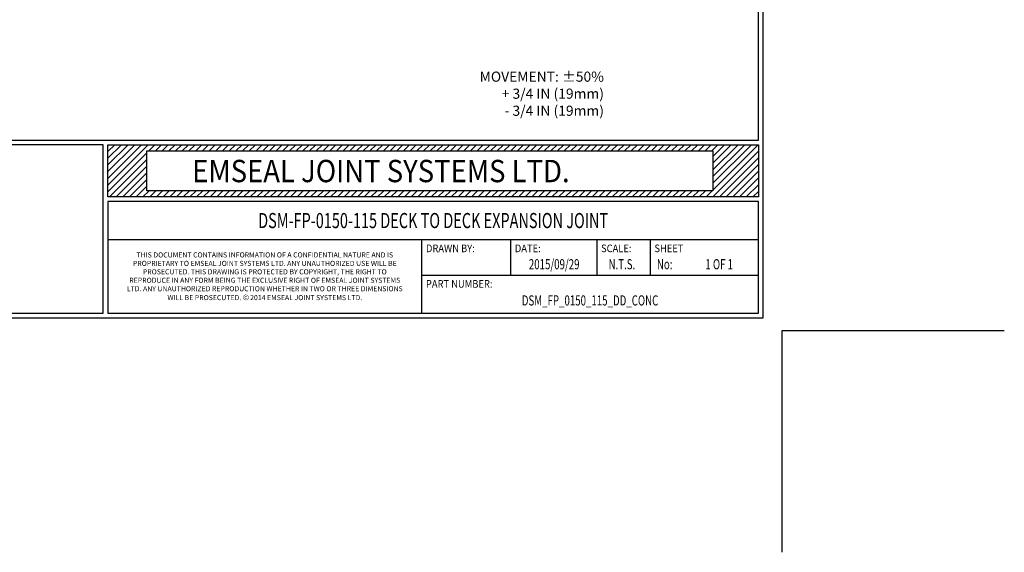
# Model space of a CAD drawing. Units: inches. Extents: x 1.4 to 36.6, y 1.3 to 29.9.
# Drawn here: x 17.2 to 36.6, y 1.3 to 11.8 of the extents above; entities that cross this region are included whole.
import ezdxf
from ezdxf.enums import TextEntityAlignment as Align

# ---------------------------------------------------------------- set-up
doc = ezdxf.new("R2010")
doc.units = ezdxf.units.IN
doc.header["$MEASUREMENT"] = 0
for name, color, linetype, lineweight in [('TBLOCK-T1', 7, 'Continuous', 15), ('TBLOCK-T2', 7, 'Continuous', 18), ('TBLOCK-T3', 241, 'Continuous', 20), ('TBLOCK-T5', 111, 'Continuous', 30), ('TEXT - 4', 241, 'Continuous', 25)]:
    doc.layers.add(name, color=color, linetype=linetype, lineweight=lineweight)
doc.styles.add('ROMANC', font='ROMANC.shx', dxfattribs={"width": 0.7, "height": 3.2})
doc.styles.add('ROMANS', font='romans', dxfattribs={"width": 0.9})
doc.styles.add('ROMANT', font='ROMANT.shx', dxfattribs={"width": 0.9, "height": 6.3})

# ---------------------------------------------------------------- blocks, each defined once
blk = doc.blocks.new('*X5')
at = {"color": 0}
for p, q in [((136.3, 33.06), (144.79, 41.56)), ((136.3, 34.47), (143.38, 41.56)), ((136.3, 35.89), (141.97, 41.56)), ((136.3, 37.3), (140.55, 41.56)), ((136.3, 38.71), (139.14, 41.56)), ((136.3, 40.13), (137.72, 41.56)), ((136.3, 41.54), (136.31, 41.56)), ((144.91, 40.26), (146.21, 41.56)), ((146.32, 40.26), (147.62, 41.56)), ((147.74, 40.26), (149.04, 41.56)), ((149.15, 40.26), (150.45, 41.56)), ((150.56, 40.26), (151.86, 41.56)), ((151.98, 40.26), (153.28, 41.56)), ((153.39, 40.26), (154.69, 41.56)), ((154.81, 40.26), (156.11, 41.56)), ((156.22, 40.26), (157.52, 41.56)), ((157.64, 40.26), (158.94, 41.56)), ((159.05, 40.26), (160.35, 41.56)), ((160.46, 40.26), (161.76, 41.56)), ((161.88, 40.26), (163.18, 41.56)), ((163.29, 40.26), (164.59, 41.56)), ((164.71, 40.26), (166.01, 41.56)), ((166.12, 40.26), (167.42, 41.56)), ((167.54, 40.26), (168.84, 41.56)), ((168.95, 40.26), (170.25, 41.56)), ((170.36, 40.26), (171.66, 41.56)), ((171.78, 40.26), (173.08, 41.56)), ((173.19, 40.26), (174.49, 41.56)), ((174.61, 40.26), (175.91, 41.56)), ((176.02, 40.26), (177.32, 41.56)), ((177.43, 40.26), (178.73, 41.56)), ((178.85, 40.26), (180.15, 41.56)), ((180.26, 40.26), (181.56, 41.56)), ((181.68, 40.26), (182.98, 41.56)), ((183.09, 40.26), (184.39, 41.56)), ((184.51, 40.26), (185.81, 41.56)), ((185.92, 40.26), (187.22, 41.56)), ((187.33, 40.26), (188.63, 41.56)), ((188.75, 40.26), (190.05, 41.56)), ((190.16, 40.26), (191.46, 41.56)), ((191.58, 40.26), (192.88, 41.56)), ((192.99, 40.26), (194.29, 41.56)), ((194.41, 40.26), (195.71, 41.56)), ((195.82, 40.26), (197.12, 41.56)), ((197.23, 40.26), (198.53, 41.56)), ((198.65, 40.26), (199.95, 41.56)), ((200.06, 40.26), (201.36, 41.56)), ((201.48, 40.26), (202.78, 41.56)), ((202.89, 40.26), (204.19, 41.56)), ((204.3, 40.26), (205.6, 41.56)), ((205.72, 40.26), (207.02, 41.56)), ((207.13, 40.26), (208.43, 41.56)), ((208.55, 40.26), (209.85, 41.56)), ((209.96, 40.26), (211.26, 41.56)), ((211.38, 40.26), (212.68, 41.56)), ((212.79, 40.26), (214.09, 41.56)), ((214.2, 40.26), (215.5, 41.56)), ((215.62, 40.26), (216.92, 41.56)), ((217.03, 40.26), (218.33, 41.56)), ((218.45, 40.26), (219.75, 41.56)), ((219.86, 40.26), (221.16, 41.56)), ((221.28, 40.26), (222.58, 41.56)), ((222.69, 40.26), (223.99, 41.56)), ((224.1, 40.26), (225.4, 41.56)), ((225.52, 40.26), (226.82, 41.56)), ((226.93, 40.26), (228.23, 41.56)), ((228.35, 40.26), (229.65, 41.56)), ((229.76, 40.26), (231.06, 41.56)), ((231.17, 40.26), (232.47, 41.56)), ((232.59, 40.26), (233.89, 41.56)), ((234, 40.26), (235.3, 41.56)), ((235.42, 40.26), (236.72, 41.56)), ((236.83, 40.26), (238.13, 41.56)), ((238.25, 40.26), (239.55, 41.56)), ((239.66, 40.26), (240.96, 41.56)), ((241.07, 40.26), (242.37, 41.56)), ((242.49, 40.26), (243.79, 41.56)), ((243.9, 40.26), (245.2, 41.56)), ((245.32, 40.26), (246.62, 41.56)), ((246.73, 40.26), (248.03, 41.56)), ((248.15, 40.26), (249.45, 41.56)), ((249.56, 40.26), (250.86, 41.56)), ((250.97, 40.26), (252.27, 41.56)), ((252.39, 40.26), (253.69, 41.56)), ((253.8, 40.26), (255.1, 41.56)), ((255.22, 40.26), (256.52, 41.56)), ((256.63, 40.26), (257.93, 41.56)), ((258.04, 40.26), (259.34, 41.56)), ((259.46, 40.26), (260.76, 41.56)), ((260.87, 40.26), (262.17, 41.56)), ((262.29, 40.26), (263.59, 41.56)), ((263.7, 40.26), (265, 41.56)), ((263.94, 39.08), (266.42, 41.56)), ((263.94, 37.66), (267.83, 41.56)), ((263.94, 36.25), (269.24, 41.56)), ((263.94, 34.83), (270.66, 41.56)), ((263.94, 33.42), (272.07, 41.56)), ((263.94, 32), (273.49, 41.56)), ((136.3, 31.64), (144.47, 39.82)), ((263.9, 30.56), (273.55, 40.2)), ((136.62, 30.56), (144.47, 38.41)), ((265.32, 30.56), (273.55, 38.79)), ((138.04, 30.56), (144.47, 36.99)), ((139.45, 30.56), (144.47, 35.58)), ((266.73, 30.56), (273.55, 37.38)), ((268.14, 30.56), (273.55, 35.96)), ((140.86, 30.56), (144.47, 34.16)), ((269.56, 30.56), (273.55, 34.55)), ((142.28, 30.56), (144.47, 32.75)), ((143.69, 30.56), (144.99, 31.86)), ((145.11, 30.56), (146.41, 31.86)), ((146.52, 30.56), (147.82, 31.86)), ((147.94, 30.56), (149.24, 31.86)), ((149.35, 30.56), (150.65, 31.86)), ((150.76, 30.56), (152.06, 31.86)), ((152.18, 30.56), (153.48, 31.86)), ((153.59, 30.56), (154.89, 31.86)), ((155.01, 30.56), (156.31, 31.86)), ((156.42, 30.56), (157.72, 31.86)), ((157.84, 30.56), (159.14, 31.86)), ((159.25, 30.56), (160.55, 31.86)), ((160.66, 30.56), (161.96, 31.86)), ((162.08, 30.56), (163.38, 31.86)), ((163.49, 30.56), (164.79, 31.86)), ((164.91, 30.56), (166.21, 31.86)), ((166.32, 30.56), (167.62, 31.86)), ((167.73, 30.56), (169.03, 31.86)), ((169.15, 30.56), (170.45, 31.86)), ((170.56, 30.56), (171.86, 31.86)), ((171.98, 30.56), (173.28, 31.86)), ((173.39, 30.56), (174.69, 31.86)), ((174.81, 30.56), (176.11, 31.86)), ((176.22, 30.56), (177.52, 31.86)), ((177.63, 30.56), (178.93, 31.86)), ((179.05, 30.56), (180.35, 31.86)), ((180.46, 30.56), (181.76, 31.86)), ((181.88, 30.56), (183.18, 31.86)), ((183.29, 30.56), (184.59, 31.86)), ((184.71, 30.56), (186.01, 31.86)), ((186.12, 30.56), (187.42, 31.86)), ((187.53, 30.56), (188.83, 31.86)), ((188.95, 30.56), (190.25, 31.86)), ((190.36, 30.56), (191.66, 31.86)), ((191.78, 30.56), (193.08, 31.86)), ((193.19, 30.56), (194.49, 31.86)), ((194.6, 30.56), (195.9, 31.86)), ((196.02, 30.56), (197.32, 31.86)), ((197.43, 30.56), (198.73, 31.86)), ((198.85, 30.56), (200.15, 31.86)), ((200.26, 30.56), (201.56, 31.86)), ((201.68, 30.56), (202.98, 31.86)), ((203.09, 30.56), (204.39, 31.86)), ((204.5, 30.56), (205.8, 31.86)), ((205.92, 30.56), (207.22, 31.86)), ((207.33, 30.56), (208.63, 31.86)), ((208.75, 30.56), (210.05, 31.86)), ((210.16, 30.56), (211.46, 31.86)), ((211.58, 30.56), (212.88, 31.86)), ((212.99, 30.56), (214.29, 31.86)), ((214.4, 30.56), (215.7, 31.86)), ((215.82, 30.56), (217.12, 31.86)), ((217.23, 30.56), (218.53, 31.86)), ((218.65, 30.56), (219.95, 31.86)), ((220.06, 30.56), (221.36, 31.86)), ((221.47, 30.56), (222.77, 31.86)), ((222.89, 30.56), (224.19, 31.86)), ((224.3, 30.56), (225.6, 31.86)), ((225.72, 30.56), (227.02, 31.86)), ((227.13, 30.56), (228.43, 31.86)), ((228.55, 30.56), (229.85, 31.86)), ((229.96, 30.56), (231.26, 31.86)), ((231.37, 30.56), (232.67, 31.86)), ((232.79, 30.56), (234.09, 31.86)), ((234.2, 30.56), (235.5, 31.86)), ((235.62, 30.56), (236.92, 31.86)), ((237.03, 30.56), (238.33, 31.86)), ((238.45, 30.56), (239.75, 31.86)), ((239.86, 30.56), (241.16, 31.86)), ((241.27, 30.56), (242.57, 31.86)), ((242.69, 30.56), (243.99, 31.86)), ((244.1, 30.56), (245.4, 31.86)), ((245.52, 30.56), (246.82, 31.86)), ((246.93, 30.56), (248.23, 31.86)), ((248.34, 30.56), (249.64, 31.86)), ((249.76, 30.56), (251.06, 31.86)), ((251.17, 30.56), (252.47, 31.86)), ((252.59, 30.56), (253.89, 31.86)), ((254, 30.56), (255.3, 31.86)), ((255.42, 30.56), (256.72, 31.86)), ((256.83, 30.56), (258.13, 31.86)), ((258.24, 30.56), (259.54, 31.86)), ((259.66, 30.56), (260.96, 31.86)), ((261.07, 30.56), (262.37, 31.86)), ((262.49, 30.56), (263.79, 31.86)), ((270.97, 30.56), (273.55, 33.13)), ((272.39, 30.56), (273.55, 31.72))]:
    blk.add_line(p, q, dxfattribs=at)

msp = doc.modelspace()

# ---------------------------------------------------------------- linework, layer by layer
at = {"layer": 'DEFPOINTS'}
for p, q in [((32.20231, 1.3229), (32.20231, 5.6979)), ((32.20231, 5.6979), (36.57731, 5.6979))]:
    msp.add_line(p, q, dxfattribs=at)
at = {"layer": 'TBLOCK-T5'}
for p, q in [((18.92008, 7.4911), (31.73395, 7.4911)), ((25.10066, 6.04126), (25.10066, 7.4911)), ((26.85166, 7.4911), (26.85166, 6.79091)), ((28.54998, 7.4911), (28.54998, 6.79091)), ((29.60133, 7.4911), (29.60133, 6.79091)), ((25.10066, 6.79091), (31.73395, 6.79091))]:
    msp.add_line(p, q, dxfattribs=at)
for points in [[(31.82731, 25.2979), (6.10231, 25.2979), (6.10231, 5.9479), (31.82731, 5.9479)], [(31.73395, 9.45164), (31.73395, 25.20454), (6.19567, 25.20454), (6.19567, 9.45164)], [(18.82672, 6.04126), (18.82672, 9.35828), (6.19567, 9.35828), (6.19567, 6.04126)], [(31.73395, 8.33133), (18.92008, 8.33133), (18.92008, 9.35828), (31.73395, 9.35828)], [(30.83643, 8.4527), (19.68339, 8.4527), (19.68339, 9.23692), (30.83643, 9.23692)], [(31.73395, 8.23797), (18.92008, 8.23797), (18.92008, 6.04126), (31.73395, 6.04126)]]:
    msp.add_lwpolyline(points, close=True, dxfattribs=at)

# ---------------------------------------------------------------- block references
at = {"layer": 'TBLOCK-T5', "xscale": 0.09335905759485286, "yscale": 0.09335905759485286, "zscale": 0.09335905759485286}
msp.add_blockref('*X5', (6.19567, 5.47867), dxfattribs=at)

# ---------------------------------------------------------------- texts
at = {"layer": 'TBLOCK-T1', "insert": (22.01037, 6.76618), "char_height": 0.1, "width": 5.5746373, "attachment_point": 5, "style": 'ROMANS'}
msp.add_mtext('THIS DOCUMENT CONTAINS INFORMATION OF A CONFIDENTIAL NATURE AND IS PROPRIETARY TO EMSEAL JOINT SYSTEMS LTD. ANY UNAUTHORIZED USE WILL BE PROSECUTED. THIS DRAWING IS PROTECTED BY COPYRIGHT, THE RIGHT TO REPRODUCE IN ANY FORM BEING THE EXCLUSIVE RIGHT OF EMSEAL JOINT SYSTEMS LTD. ANY UNAUTHORIZED REPRODUCTION WHETHER IN TWO OR THREE DIMENSIONS WILL BE PROSECUTED. {\\fArial|b0|i0|c0|p34;\\H1.0833x;©\\fMS Shell Dlg 2|b0|i0|c0|p0;\\H0.65385x; \\Fromans|c0;\\H1.4118x;2014 EMSEAL JOINT SYSTEMS LTD.}', dxfattribs=at)
at = {"layer": 'TBLOCK-T2', "style": 'ROMANS', "width": 0.9}
for s, p in [('DRAWN BY:', (25.18481, 7.24114)), ('DATE:', (26.93581, 7.24114)), ('SCALE:', (28.63414, 7.24114)), ('SHEET ', (29.68548, 7.24114)), ('PART NUMBER:', (25.18481, 6.54094))]:
    msp.add_text(s, height=0.15, dxfattribs=at).set_placement(p)
at = {"layer": 'TBLOCK-T3', "style": 'ROMANC', "width": 0.7}
for s, height, p in [('DSM-FP-0150-115 DECK TO DECK EXPANSION JOINT', 0.298749, (25.32701, 7.86454)), ('DSM_FP_0150_115_DD_CONC', 0.2, (28.41731, 6.28985))]:
    msp.add_text(s, height=height, dxfattribs=at).set_placement(p, align=Align.MIDDLE_CENTER)
for s, p in [('2015/09/29', (27.71054, 6.90366)), ('1 OF 1', (30.96099, 6.90366))]:
    msp.add_text(s, height=0.2, dxfattribs=at).set_placement(p, align=Align.CENTER)
for s, p in [('N.T.S.', (28.78143, 6.90366)), ('No:', (29.73345, 6.90366))]:
    msp.add_text(s, height=0.2, dxfattribs=at).set_placement(p)
at = {"layer": 'TBLOCK-T5', "style": 'ROMANT', "width": 0.9}
msp.add_text('EMSEAL JOINT SYSTEMS LTD.', height=0.4411215, dxfattribs=at).set_placement((20.57927, 8.62042))
at = {"layer": 'TEXT - 4', "insert": (28.69076, 10.80208), "char_height": 0.2, "attachment_point": 3, "line_spacing_factor": 1.008, "style": 'ROMANS'}
msp.add_mtext('MOVEMENT: ±50% \\P+ 3/4 IN (19mm)\\P- 3/4 IN (19mm)', dxfattribs=at)

doc.saveas('drawing.dxf')
